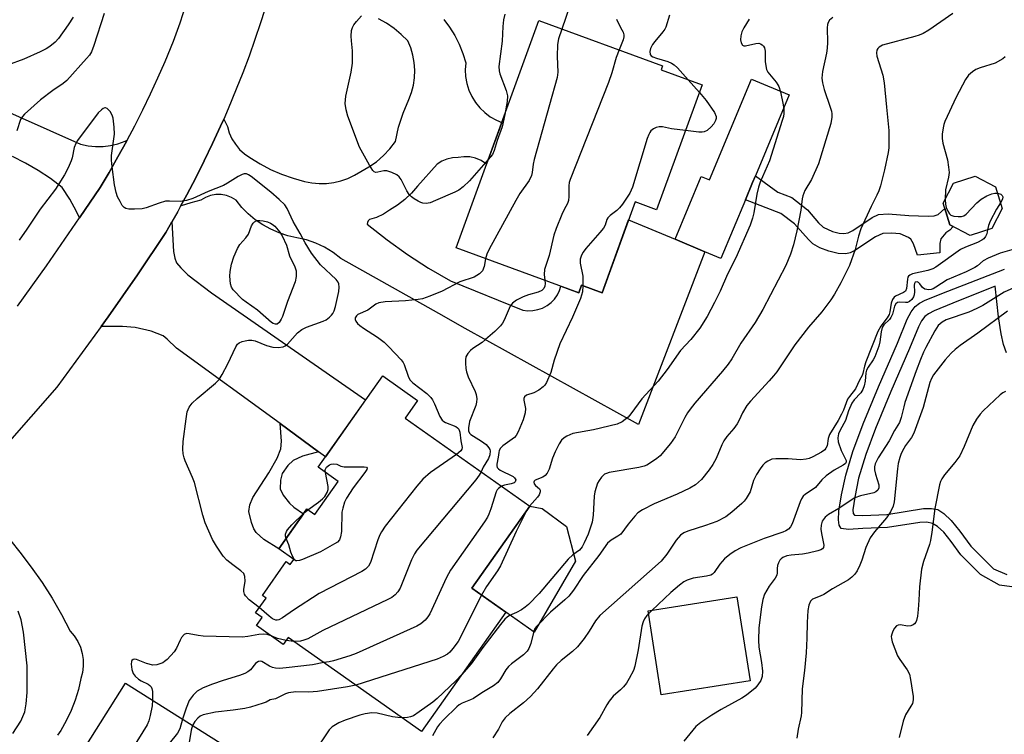
# Model space of a CAD drawing. Units: inches. Extents: x 1261762 to 1267762, y 489454 to 493455.
# Drawn here: x 1263117 to 1263373, y 490329 to 490515 of the extents above; entities that cross this region are included whole.
import ezdxf

# ---------------------------------------------------------------- set-up
doc = ezdxf.new("R2010")
doc.units = ezdxf.units.IN
doc.header["$MEASUREMENT"] = 0
for name, color, linetype in [('BLDG-Footprint', 5, 'Continuous'), ('CULTRL-Pad', 6, 'Continuous'), ('TRANS-Driveway', 251, 'Continuous'), ('TRANS-Non Street Sidewalk', 7, 'Continuous'), ('TRANS-Road', 130, 'Continuous'), ('Undefined', 1, 'Continuous')]:
    doc.layers.add(name, color=color, linetype=linetype)

msp = doc.modelspace()

# ---------------------------------------------------------------- linework, layer by layer
at = {"layer": 'BLDG-Footprint'}
for points, elevation in [([(1263294.45, 490498.18), (1263282.61, 490465.73), (1263277.03, 490467.77), (1263268.41, 490444.15), (1263263.05, 490446.1), (1263262.35, 490444.16), (1263230.45, 490455.79), (1263252.01, 490514.9), (1263284.18, 490503.17), (1263283.78, 490502.07)], 252.15), ([(1263369.73, 490460.83), (1263364.11, 490459.06), (1263358.88, 490461.79), (1263357.11, 490467.42), (1263359.83, 490472.65), (1263365.46, 490474.42), (1263370.69, 490471.69), (1263372.46, 490466.06)], 206.09), ([(1263249.62, 490388.63), (1263234.59, 490367.33), (1263243.42, 490361.09), (1263221.5, 490330.05), (1263186.84, 490354.52), (1263185.52, 490352.65), (1263178.55, 490357.57), (1263180.03, 490359.67), (1263178.31, 490360.88), (1263181.05, 490364.76), (1263180.11, 490365.42), (1263186.32, 490374.21), (1263187.33, 490373.49), (1263188.27, 490374.81), (1263184.37, 490377.56), (1263191.69, 490387.92), (1263193.75, 490386.46), (1263199.81, 490395.05), (1263194.59, 490398.74), (1263211.4, 490422.55), (1263220.46, 490416.16), (1263217.19, 490411.53)], 213.49), ([(1263162.69, 490302.7), (1263155.5, 490291.32), (1263151.27, 490293.99), (1263147.15, 490287.47), (1263142.84, 490290.19), (1263131.03, 490271.5), (1263109.41, 490285.16), (1263121.23, 490303.88), (1263120.4, 490304.4), (1263144.56, 490342.63), (1263170.77, 490326.07), (1263157.91, 490305.72)], 243.72)]:
    msp.add_lwpolyline(points, close=True, dxfattribs=dict(at, elevation=elevation))
at = {"layer": 'CULTRL-Pad'}
for points in [[(1263308.3, 490474.58), (1263307.56, 490472.82), (1263305.68, 490468.3), (1263299.33, 490453.06), (1263295.12, 490454.81), (1263287.41, 490458.03), (1263294.22, 490474.39), (1263296.38, 490473.49), (1263307.29, 490499.69), (1263317.06, 490495.61)], [(1263261.5, 490374.35), (1263250.81, 490355.84), (1263243.42, 490361.09), (1263234.59, 490367.33), (1263249.62, 490388.63), (1263252.88, 490388), (1263259.18, 490383.35)], [(1263306.94, 490343.24), (1263283.82, 490339.6), (1263280.38, 490361.46), (1263303.51, 490365.09)]]:
    msp.add_lwpolyline(points, close=True, dxfattribs=at)
at = {"layer": 'TRANS-Driveway'}
msp.add_lwpolyline([(1263100.82, 490497.02), (1263132.86, 490482.77), (1263134.78, 490482.37), (1263136.73, 490482.19), (1263138.69, 490482.21), (1263140.64, 490482.45), (1263142.54, 490482.89), (1263144.39, 490483.55), (1263144.94, 490483.81), (1263144.77, 490483.49), (1263142.55, 490479.44), (1263140.26, 490475.43), (1263137.9, 490471.47), (1263132.56, 490463.66), (1263131.81, 490465.28), (1263130.03, 490468.48), (1263128.02, 490471.55), (1263124.98, 490473.82), (1263121.83, 490475.92), (1263118.55, 490477.83), (1263115.18, 490479.56)], dxfattribs=at)
msp.add_lwpolyline([(1263194.73, 490402.79), (1263184.69, 490410.11), (1263157.77, 490429.74), (1263155.37, 490432.1), (1263154.31, 490432.92), (1263151.23, 490434.13), (1263147.03, 490435.14), (1263143.73, 490435.38), (1263138.19, 490435.36), (1263140.02, 490437.87), (1263147.61, 490448.79), (1263154.99, 490459.84), (1263156.54, 490462.54), (1263157, 490454.85), (1263157.34, 490453.11), (1263157.82, 490451.96), (1263158.88, 490450.58), (1263160.75, 490448.81), (1263166.87, 490444.08), (1263206.96, 490416.26), (1263196.53, 490401.48)], close=True, dxfattribs=at)
at = {"layer": 'TRANS-Non Street Sidewalk'}
for points in [[(1263330.08, 490459.66), (1263331.27, 490459.54), (1263332.39, 490459.75), (1263333.6, 490460.3), (1263338.64, 490463.68), (1263340.28, 490464.45), (1263342.79, 490464.66), (1263348.19, 490464.19), (1263353.2, 490464.03), (1263354.74, 490464.17), (1263355.83, 490464.5), (1263357.53, 490466.06), (1263358.88, 490461.79), (1263359.74, 490461.34), (1263358.83, 490460.44), (1263357.82, 490459.68), (1263356.55, 490458.17), (1263356.25, 490456.97), (1263356.23, 490454.49), (1263350.47, 490453.88), (1263349.42, 490456.85), (1263348.72, 490458.05), (1263348.1, 490458.49), (1263345.97, 490459.47), (1263343.72, 490459.65), (1263341.45, 490459.51), (1263339.52, 490458.65), (1263334.11, 490455.1), (1263332.91, 490454.53), (1263331.81, 490454.25), (1263329.78, 490454.36), (1263327.37, 490454.93), (1263325.04, 490455.82), (1263323.21, 490456.9), (1263322.09, 490457.96), (1263318.45, 490462.08), (1263314.93, 490464.75), (1263305.68, 490468.3), (1263307.57, 490472.82), (1263308.3, 490474.58), (1263314.1, 490470.32), (1263317.79, 490468.9), (1263321.82, 490465.66), (1263324.72, 490462.3), (1263325.92, 490461.19), (1263328.33, 490460.09)], [(1263194.73, 490402.79), (1263190.53, 490401.65), (1263188.14, 490400.54), (1263186.72, 490399.18), (1263185.29, 490397.16), (1263184.8, 490395.38), (1263184.75, 490393.19), (1263185.52, 490391.53), (1263187.12, 490389.44), (1263188.3, 490388.39), (1263190.77, 490386.61), (1263184.37, 490377.56), (1263180.49, 490380), (1263178.51, 490381.8), (1263177.92, 490382.79), (1263177.25, 490384.42), (1263176.57, 490387.29), (1263176.82, 490389.02), (1263177.65, 490390.92), (1263181.81, 490397.28), (1263183.94, 490401.15), (1263184.94, 490403.55), (1263185.09, 490405.53), (1263184.69, 490410.11)]]:
    msp.add_lwpolyline(points, close=True, dxfattribs=at)
for points in [[(1263374.93, 490367.63, 0), (1263371.78, 490368.11, 0), (1263366.82, 490370.88, 0), (1263361.71, 490375.96, 0), (1263359.19, 490379.48, 0), (1263357.26, 490381.84, 0), (1263355.64, 490383.37, 0), (1263354.32, 490384.17, 0), (1263352.88, 490384.46, 0), (1263351.07, 490384.42, 0), (1263342.68, 490383.07, 0), (1263336.26, 490382.82, 0), (1263332.52, 490382.59, 0), (1263330.62, 490382.87, 0), (1263330.04, 490383.7, 0), (1263329.87, 490385.13, 0), (1263330.03, 490387.31, 0), (1263330.71, 490391.56, 0), (1263331.77, 490396.71, 0), (1263333.65, 490402.88, 0), (1263336.31, 490410.01, 0), (1263340.32, 490419.66, 0), (1263345.23, 490431.07, 0), (1263347.79, 490437.3, 0), (1263348.78, 490439.15, 0), (1263349.83, 490440.54, 0), (1263350.94, 490441.4, 0), (1263352.42, 490442.2, 0), (1263358.3, 490444.54, 0), (1263373.09, 490450.28, 0)], [(1263373.57, 490428.52, 0), (1263372.84, 490430.71, 0), (1263372.23, 490433.47, 0), (1263371.52, 490437.9, 0), (1263370.62, 490445.87, 0), (1263359.65, 490441.39, 0), (1263354.74, 490439.44, 0), (1263353.26, 490438.65, 0), (1263352.38, 490437.96, 0), (1263351.5, 490436.81, 0), (1263350.66, 490435.27, 0), (1263348.35, 490429.64, 0), (1263343.52, 490418.43, 0), (1263339.49, 490408.82, 0), (1263336.97, 490402.05, 0), (1263335.11, 490395.88, 0), (1263334.12, 490390.98, 0), (1263333.63, 490387.65, 0), (1263333.7, 490386.75, 0), (1263334.08, 490386.26, 0), (1263336.21, 490386.24, 0), (1263342.45, 490386.49, 0), (1263351.98, 490388, 0), (1263354.06, 490388.06, 0), (1263355.7, 490387.74, 0), (1263357.32, 490386.77, 0), (1263359.23, 490384.94, 0), (1263361.47, 490382.18, 0), (1263364.29, 490378.22, 0), (1263370.17, 490372.38, 0), (1263373.64, 490370.86, 0)]]:
    msp.add_polyline3d(points, dxfattribs=at)
at = {"layer": 'TRANS-Road'}
for points in [[(1263116.42, 490440.61), (1263123.98, 490451.11), (1263132.56, 490463.66), (1263137.9, 490471.47), (1263140.26, 490475.43), (1263142.55, 490479.44), (1263144.77, 490483.49), (1263144.94, 490483.81), (1263146.92, 490487.57), (1263149, 490491.69), (1263151.01, 490495.85), (1263152.95, 490500.04), (1263154.81, 490504.26), (1263157.03, 490509.58), (1263158.69, 490514.37), (1263160.28, 490519.18)], [(1263180.64, 490517.55), (1263179.62, 490514.33), (1263178.16, 490509.97), (1263176.63, 490505.64), (1263175.02, 490501.34), (1263173.33, 490497.06), (1263171.21, 490491.96), (1263170.05, 490489.31), (1263169.22, 490487.42), (1263167.15, 490482.91), (1263165, 490478.44), (1263162.77, 490474), (1263160.47, 490469.61), (1263158.86, 490466.65), (1263158.09, 490465.25), (1263156.54, 490462.54), (1263154.99, 490459.84), (1263147.61, 490448.79), (1263140.02, 490437.87), (1263138.19, 490435.36), (1263126.69, 490419.6), (1263106.3, 490396.43)], [(1263227.26, 490515.21), (1263228.8, 490513.18), (1263230.16, 490511.03), (1263231.31, 490508.76), (1263232.25, 490506.39), (1263232.97, 490503.94), (1263232.85, 490502.14), (1263232.95, 490500.34), (1263233.27, 490498.56), (1263233.81, 490496.84), (1263234.56, 490495.19), (1263235.51, 490493.65), (1263236.64, 490492.24), (1263237.93, 490490.99), (1263239.37, 490489.9), (1263240.94, 490488.99), (1263242.35, 490488.4), (1263238.41, 490477.6), (1263236.97, 490478.51), (1263235.54, 490479.11), (1263234.04, 490479.45), (1263232.5, 490479.52), (1263230.97, 490479.34), (1263229.52, 490479.23), (1263228.1, 490478.9), (1263226.75, 490478.35), (1263225.51, 490477.6), (1263220.47, 490471.87), (1263218.88, 490470.05), (1263217.12, 490468.39), (1263215.21, 490466.9), (1263213.17, 490465.6), (1263211.56, 490464.57), (1263209.82, 490463.75), (1263208, 490463.16), (1263207.62, 490462.87), (1263207.4, 490462.45), (1263207.37, 490461.98), (1263212.52, 490457.93), (1263217.85, 490454.12), (1263223.34, 490450.55), (1263228.98, 490447.22), (1263247.86, 490439.63), (1263249.15, 490439.46), (1263250.45, 490439.5), (1263251.73, 490439.74), (1263252.96, 490440.17), (1263254.11, 490440.78), (1263255.15, 490441.57), (1263256.05, 490442.5), (1263256.81, 490443.57), (1263257.39, 490444.73), (1263257.73, 490445.84), (1263262.35, 490444.16), (1263263.05, 490446.1), (1263268.41, 490444.15), (1263275.31, 490463.07), (1263287.41, 490458.03), (1263295.12, 490454.81), (1263277.93, 490409.85), (1263232.8, 490434.85), (1263225.95, 490438.71), (1263223.18, 490440.28), (1263200.51, 490453.08), (1263198.47, 490454.63), (1263196.28, 490455.96), (1263193.97, 490457.05), (1263191.55, 490457.89), (1263189.05, 490458.46), (1263186.73, 490458.96), (1263184.46, 490459.69), (1263182.28, 490460.63), (1263180.2, 490461.77), (1263178.24, 490463.12), (1263176.41, 490464.64), (1263174.75, 490466.34), (1263173.25, 490468.18), (1263172.06, 490468.92), (1263170.76, 490469.43), (1263169.39, 490469.69), (1263167.99, 490469.69), (1263166.62, 490469.44), (1263165.31, 490468.94), (1263164.12, 490468.21), (1263161.52, 490467.55), (1263158.97, 490466.7), (1263158.86, 490466.65), (1263160.47, 490469.61), (1263162.77, 490474), (1263165, 490478.44), (1263167.15, 490482.91), (1263169.22, 490487.42), (1263170.05, 490489.31), (1263170.07, 490489.24), (1263171.04, 490487.38), (1263171.5, 490485.74), (1263172.19, 490484.18), (1263173.09, 490482.74), (1263174.18, 490481.43), (1263175.44, 490480.29), (1263176.85, 490479.34), (1263179.5, 490477.67), (1263182.26, 490476.21), (1263185.12, 490474.95), (1263188.07, 490473.91), (1263191.09, 490473.09), (1263192.96, 490472.72), (1263194.86, 490472.55), (1263196.77, 490472.58), (1263198.66, 490472.81), (1263200.52, 490473.25), (1263202.32, 490473.88), (1263204.04, 490474.7), (1263205.67, 490475.69), (1263207.79, 490476.84), (1263209.78, 490478.22), (1263211.61, 490479.8), (1263213.25, 490481.57), (1263214.7, 490483.5), (1263215.52, 490487.22), (1263216.68, 490490.85), (1263218.17, 490494.35), (1263218.87, 490496.2), (1263219.36, 490498.1), (1263219.64, 490500.05), (1263219.72, 490502.02), (1263219.58, 490503.98), (1263219.23, 490505.92), (1263218.67, 490507.81), (1263217.91, 490509.63), (1263216.2, 490511.31), (1263214.35, 490512.84), (1263212.38, 490514.2), (1263210.29, 490515.38)], [(1263114.73, 490379.61), (1263117.02, 490376.65), (1263120, 490372.79), (1263122.81, 490368.81), (1263125.43, 490364.7), (1263127.87, 490360.48), (1263130.12, 490356.16), (1263131.19, 490354.89), (1263132.09, 490353.48), (1263132.78, 490351.97), (1263133.26, 490350.37), (1263133.52, 490348.73), (1263133.54, 490347.06), (1263133.34, 490345.41), (1263132.92, 490343.8), (1263132.27, 490340.97), (1263131.41, 490338.19), (1263130.36, 490335.49), (1263129.11, 490332.86), (1263127.67, 490330.33), (1263126.87, 490329.13)], [(1263115.2, 490329.5), (1263117.33, 490332.72), (1263118.33, 490335.12), (1263118.73, 490337.28), (1263118.97, 490340.19), (1263118.91, 490347.08), (1263118.02, 490355.9), (1263117.4, 490359.04), (1263116.65, 490361.34)]]:
    msp.add_lwpolyline(points, dxfattribs=at)
at = {"layer": 'Undefined'}
for p, q in [((1263290.81, 490499.5, 214), (1263293.73, 490496.22, 214)), ((1263249.6, 490388.65, 212), (1263248.76, 490387.41, 212)), ((1263190.95, 490386.87, 220), (1263191.95, 490387.73, 220)), ((1263188.29, 490353.49, 216), (1263186.29, 490353.74, 216))]:
    msp.add_line(p, q, dxfattribs=at)
for points, elevation in [([(1263260.14, 490519.02), (1263257.99, 490512.72)], 218), ([(1263130.92, 490515.82), (1263129.63, 490513.84), (1263127.08, 490510.24), (1263126.19, 490509.27), (1263124.83, 490508.17), (1263123.85, 490507.53), (1263122.3, 490506.75), (1263118.06, 490504.85), (1263113.86, 490503.3)], 222), ([(1263138.98, 490516.79), (1263136.28, 490508.4), (1263135.65, 490506.8), (1263135.13, 490505.95), (1263134.41, 490505.06), (1263129.26, 490499.34), (1263128.32, 490498.56), (1263125.61, 490496.77), (1263122.4, 490494.29), (1263118.29, 490490.6), (1263117.71, 490489.97), (1263117.21, 490489.17), (1263116.3, 490486.27)], 220), ([(1263238.83, 490478.75), (1263233.96, 490473.28), (1263232.28, 490471.71), (1263231.15, 490470.84), (1263230.15, 490470.32), (1263225.12, 490468.09), (1263223.77, 490467.56), (1263222.67, 490467.36), (1263221.86, 490467.44), (1263221.34, 490467.59), (1263220.57, 490467.96), (1263219.6, 490468.58), (1263218.91, 490469.1), (1263218.3, 490469.69), (1263217.67, 490470.68), (1263216.19, 490473.63), (1263215.67, 490474.28), (1263215.05, 490474.81), (1263213.8, 490475.42), (1263212.46, 490475.8), (1263211.66, 490475.83), (1263210.09, 490475.48), (1263209.62, 490475.45), (1263209.2, 490475.6), (1263208.84, 490475.93), (1263207.92, 490477.35), (1263205.33, 490482), (1263202.36, 490490.07), (1263201.9, 490491.7), (1263201.67, 490493.33), (1263201.8, 490495.22), (1263203.17, 490501.52), (1263203.56, 490503.81), (1263203.52, 490507.06), (1263203.24, 490509.64), (1263203.19, 490510.83), (1263203.28, 490512.3), (1263203.52, 490513.11), (1263203.91, 490513.81), (1263204.55, 490514.71), (1263205.86, 490516.17)], 220), ([(1263359.64, 490516.74), (1263353.43, 490512.45), (1263351.94, 490511.55), (1263350.86, 490511.1), (1263349.73, 490510.75), (1263341.37, 490508.51), (1263340.45, 490508.03), (1263340.12, 490507.67), (1263339.88, 490507.24), (1263339.74, 490506.5), (1263339.87, 490505.66), (1263341.41, 490500.69), (1263341.8, 490498.75), (1263342.35, 490492.36), (1263342.98, 490486.3), (1263343.02, 490482.91), (1263342.95, 490481.79), (1263342.79, 490480.63), (1263341.85, 490476.07), (1263340.79, 490471.94), (1263340.35, 490470.6), (1263339.89, 490469.55), (1263338.36, 490466.6), (1263335.67, 490460.79), (1263335.07, 490458.88), (1263334.26, 490455.38), (1263332.8, 490451.24), (1263330.55, 490446.72), (1263328.87, 490443.73), (1263327.91, 490442.28), (1263325.55, 490439.19), (1263322.11, 490435.2), (1263318.57, 490430.63), (1263313.83, 490423.61), (1263313.03, 490422.53), (1263311.9, 490421.22), (1263307.03, 490415.96), (1263306.09, 490414.82), (1263304.9, 490412.93), (1263304.07, 490411), (1263303.53, 490410.05), (1263302.68, 490408.88), (1263300.9, 490406.78), (1263300.08, 490405.62), (1263299.56, 490404.58), (1263298.08, 490401.07), (1263297.27, 490399.49), (1263296.27, 490398.07), (1263294.26, 490395.59), (1263292.71, 490394.23), (1263291.24, 490393.33), (1263287.95, 490391.72), (1263281.96, 490389.27), (1263278.91, 490387.68), (1263277.75, 490386.87), (1263276.94, 490386.03), (1263275.23, 490383.99), (1263273.27, 490381.35), (1263272.55, 490380.8), (1263270.75, 490379.81), (1263269.87, 490379.01), (1263267.61, 490375.77), (1263263.47, 490370.61), (1263260.98, 490366.76), (1263259.78, 490365.26), (1263258.76, 490364.28), (1263255.04, 490361.07), (1263251.43, 490357.46), (1263250.94, 490356.8), (1263250.65, 490356.15), (1263249.87, 490352.95), (1263249.39, 490351.62), (1263248.99, 490350.9), (1263248.02, 490349.95), (1263244.88, 490347.64), (1263244.06, 490346.94), (1263243.42, 490346.1), (1263242.01, 490343.7), (1263241.29, 490342.76), (1263240.22, 490341.89), (1263237.18, 490340.09), (1263234.99, 490338.63), (1263234.25, 490338.26), (1263232.01, 490337.43), (1263231.31, 490336.98), (1263230.65, 490336.42), (1263227.31, 490333.17), (1263226.12, 490331.91), (1263225.66, 490331.25), (1263224.34, 490328.89)], 208), ([(1263243.15, 490516.54), (1263242.78, 490515.1), (1263242.59, 490513.37), (1263242.43, 490509.54), (1263241.61, 490502.94), (1263241.67, 490501.86), (1263241.82, 490501.05), (1263243.45, 490496.69), (1263243.8, 490495.31), (1263243.72, 490493.9), (1263243.11, 490490.51)], 220), ([(1263285.95, 490516.34), (1263285, 490513.24), (1263284.75, 490512.71), (1263284.26, 490511.98), (1263282.12, 490509.45), (1263281.54, 490508.66), (1263281.03, 490507.62), (1263280.82, 490506.84), (1263280.92, 490506.11), (1263281.2, 490505.75), (1263281.6, 490505.5), (1263282.58, 490505.12), (1263285.52, 490504.27), (1263286.5, 490503.82), (1263287.19, 490503.4), (1263288.05, 490502.61), (1263290.81, 490499.5)], 214), ([(1263328.42, 490515.73), (1263327.6, 490515.01), (1263327.18, 490514.39), (1263327.03, 490513.86), (1263326.96, 490513), (1263327.01, 490509.21), (1263326.96, 490507.78), (1263326.74, 490506.44), (1263325.75, 490501.64), (1263325.63, 490500.78), (1263325.61, 490499.9), (1263325.76, 490498.75), (1263326.15, 490497.03), (1263327.77, 490492.43), (1263328.08, 490491.34), (1263328.16, 490490.67), (1263328.14, 490489.82), (1263327.9, 490488.13), (1263324.72, 490477.65), (1263322.92, 490473.57), (1263321.19, 490470.72), (1263320.6, 490469.38), (1263320.45, 490468.54), (1263320.15, 490465.65), (1263319.1, 490460.25), (1263318.18, 490456.62), (1263317.41, 490454.15), (1263316.2, 490451.22), (1263310.19, 490439.78), (1263308.27, 490436.44), (1263304.54, 490431.06), (1263302.15, 490426.97), (1263301.22, 490425.55), (1263299.77, 490423.73), (1263292.57, 490415.43), (1263291.32, 490413.89), (1263290.64, 490412.93), (1263289.92, 490411.72), (1263287.47, 490406.65), (1263286.24, 490404.97), (1263283.57, 490401.75), (1263282.71, 490401.01), (1263281.32, 490400.05), (1263280.11, 490399.34), (1263279.37, 490399.02), (1263278.01, 490398.68), (1263270.3, 490397.41), (1263269.55, 490397.17), (1263269.1, 490396.94), (1263268.29, 490396.19), (1263267.67, 490395.33), (1263267.28, 490394.61), (1263266.85, 490393.52), (1263266.54, 490392.4), (1263266.41, 490391.23), (1263266.15, 490386.31), (1263265.85, 490384.48), (1263264.78, 490381.39), (1263263.81, 490379.09), (1263263.27, 490378.05), (1263262.54, 490377.24), (1263260.83, 490375.98), (1263259.62, 490374.82), (1263252.08, 490365.9), (1263249.29, 490363.09), (1263248.43, 490362.35), (1263247.47, 490361.68), (1263246.21, 490360.97), (1263244.35, 490360.22), (1263243.71, 490359.77), (1263243.13, 490359.23), (1263242.02, 490357.91), (1263237.42, 490351.87), (1263234.39, 490347.66), (1263231.91, 490344.78)], 210), ([(1263306.66, 490515.3), (1263305.31, 490513.03), (1263304.8, 490511.97), (1263304.53, 490510.92), (1263304.45, 490509.88), (1263304.57, 490509.13), (1263304.93, 490508.52), (1263305.3, 490508.34), (1263305.76, 490508.33), (1263308.45, 490508.96), (1263309.21, 490509.01), (1263309.66, 490508.88), (1263310.05, 490508.6), (1263310.37, 490508.24), (1263310.63, 490507.81), (1263310.83, 490506.99), (1263310.87, 490504.15), (1263311.17, 490502.22), (1263311.51, 490501.47), (1263313.72, 490498.92), (1263314.16, 490498.24), (1263314.39, 490497.73), (1263314.78, 490496.36), (1263315.55, 490493), (1263315.72, 490491.89), (1263315.71, 490490.77), (1263315.59, 490489.99), (1263315.29, 490488.89), (1263311.98, 490478.44), (1263309.57, 490472.91), (1263309.1, 490471.6), (1263308.66, 490469.76), (1263307.86, 490464.94), (1263307.51, 490463.56), (1263306.91, 490461.73), (1263303.24, 490453.25), (1263301, 490448.93), (1263299.13, 490444.56), (1263297.69, 490441.6), (1263295.73, 490437.94), (1263293.89, 490434.96), (1263291.53, 490432.02), (1263288.85, 490429.11), (1263285.35, 490424.18), (1263282.98, 490421.15), (1263278.73, 490416.59), (1263275.92, 490412.61), (1263275.18, 490411.75), (1263273.62, 490410.59), (1263272.36, 490410), (1263266.18, 490408.51), (1263260.83, 490407.53), (1263260.03, 490407.23), (1263259.27, 490406.84), (1263258.54, 490406.38), (1263257.9, 490405.84), (1263257.26, 490404.88), (1263256.23, 490402.74), (1263255.56, 490401.08), (1263254.63, 490398.27), (1263254.12, 490397.26), (1263253.61, 490396.65), (1263252.99, 490396.16), (1263251.05, 490395.39), (1263250.77, 490395.15), (1263250.69, 490394.88), (1263250.8, 490394.44), (1263251.14, 490394.01), (1263252.15, 490393.19), (1263252.29, 490392.79), (1263252.29, 490392.33), (1263252.08, 490391.63), (1263251.68, 490391), (1263249.6, 490388.65)], 212), ([(1263272.19, 490515.25), (1263273.18, 490513.09), (1263273.88, 490511.91), (1263274.08, 490511.17), (1263274.07, 490510.68), (1263273.9, 490509.9), (1263272.85, 490507.3)], 216), ([(1263257.99, 490512.72), (1263257.12, 490510.14), (1263256.84, 490508.73), (1263256.78, 490505.59), (1263256.91, 490501.54), (1263256.76, 490500.1), (1263250.8, 490478.77), (1263250.53, 490477.61), (1263250.26, 490475.41), (1263250.07, 490474.6), (1263249.46, 490473.32), (1263247.07, 490469.92), (1263245.99, 490468.13), (1263239.11, 490455.51), (1263238.49, 490454.19), (1263238.16, 490452.98)], 218), ([(1263272.85, 490507.3), (1263272.1, 490505.3), (1263270.93, 490501.32), (1263270.08, 490498.83), (1263260.13, 490473.63), (1263259.89, 490472.79), (1263259.76, 490471.93), (1263259.82, 490469.14), (1263259.72, 490468.09), (1263259.43, 490467.34), (1263258.58, 490465.81), (1263257.97, 490464.45), (1263256.51, 490460.83), (1263255.92, 490459.14), (1263254.63, 490453.79), (1263253.5, 490450.18), (1263253.37, 490448.88), (1263253.54, 490447.37)], 216), ([(1263373.25, 490505.48), (1263372.59, 490504.97), (1263370.6, 490503.86), (1263366.73, 490502.59), (1263365.64, 490502.16), (1263364.71, 490501.6), (1263363.71, 490500.72), (1263362.9, 490499.55), (1263360.52, 490495.02), (1263357.57, 490488.71), (1263357.27, 490487.89), (1263357.08, 490487.06), (1263356.87, 490485.36), (1263356.86, 490484.23), (1263357.06, 490483.06), (1263358.23, 490478.72), (1263358.54, 490476.77), (1263358.65, 490475.37), (1263358.51, 490474.21), (1263357.69, 490470.87), (1263357.62, 490468.4)], 206), ([(1263293.73, 490496.22), (1263295.53, 490494.11), (1263297.68, 490491), (1263298.08, 490489.99), (1263298.08, 490489.46), (1263297.95, 490488.92), (1263297.5, 490488.07), (1263296.83, 490487.29), (1263295.73, 490486.34), (1263295.01, 490485.96), (1263294.46, 490485.87), (1263293.59, 490485.88), (1263290.12, 490486.3)], 214), ([(1263179.29, 490362.27), (1263176.71, 490364.32), (1263175.71, 490365.33), (1263175.47, 490365.77), (1263175.3, 490366.44), (1263175.3, 490366.94), (1263175.61, 490369.18), (1263175.52, 490370.32), (1263175.26, 490371.09), (1263174.54, 490371.86), (1263172.46, 490373.35), (1263170.86, 490374.61), (1263169.88, 490375.65), (1263168.17, 490378.26), (1263167.16, 490379.97), (1263165.26, 490384.3), (1263164.65, 490386.27), (1263162.43, 490394.79), (1263161.95, 490396.09), (1263160.03, 490400.44), (1263159.75, 490401.25), (1263159.51, 490402.29), (1263159.43, 490403.43), (1263159.52, 490405.5), (1263160.25, 490411.38), (1263160.54, 490413.13), (1263161.04, 490414.37), (1263161.83, 490415.46), (1263163.11, 490416.62), (1263167.92, 490420.63), (1263168.88, 490421.62), (1263169.65, 490422.85), (1263171.15, 490425.69), (1263173.19, 490430.09), (1263173.64, 490430.75), (1263174.04, 490431.09), (1263174.81, 490431.42), (1263175.66, 490431.65), (1263176.53, 490431.8), (1263177.33, 490431.81), (1263178.23, 490431.6), (1263181.14, 490430.43), (1263182.82, 490429.96), (1263184.21, 490429.88), (1263185.54, 490430.11), (1263186.02, 490430.31), (1263186.61, 490430.75), (1263189.28, 490433.68), (1263190.34, 490434.62), (1263191.61, 490435.21), (1263195.94, 490436.73), (1263196.66, 490437.12), (1263197.52, 490437.75), (1263198.09, 490438.29), (1263198.4, 490438.72), (1263198.75, 490439.46), (1263199.1, 490440.52), (1263199.96, 490444.46), (1263200.05, 490445.61), (1263199.97, 490446.44), (1263199.78, 490446.92), (1263199.28, 490447.57), (1263195.19, 490451.44), (1263192.85, 490454.45), (1263191.19, 490457.14), (1263189.96, 490459.56), (1263188.14, 490462.66), (1263186.56, 490466.03), (1263185.91, 490466.97), (1263184.5, 490468.37), (1263182.34, 490470.3), (1263177.23, 490474.36), (1263176.51, 490474.83), (1263176.02, 490475.04), (1263175.35, 490475.08), (1263174.83, 490474.93), (1263173.81, 490474.38), (1263171.03, 490472.6), (1263169.99, 490472.04), (1263165.99, 490470.51), (1263162.01, 490468.67), (1263160.41, 490468.13), (1263158.77, 490467.84), (1263156, 490467.99), (1263154.9, 490467.92), (1263153.28, 490467.46), (1263149.93, 490466.21), (1263148.87, 490465.98), (1263146.82, 490465.87), (1263145.37, 490465.88), (1263144.58, 490466.03), (1263144.15, 490466.28), (1263143.65, 490466.87), (1263143.09, 490467.84), (1263142.45, 490469.11), (1263142.06, 490470.18), (1263141.69, 490472.18), (1263141.06, 490476.86), (1263140.87, 490478.64), (1263140.85, 490479.8), (1263141.65, 490485.42), (1263141.57, 490487.18), (1263141.29, 490489.52), (1263141.06, 490490.35), (1263140.49, 490491.31), (1263139.76, 490492.05), (1263139.36, 490492.22), (1263139.14, 490492.21), (1263138.69, 490492.04), (1263138.25, 490491.74), (1263137.44, 490490.93), (1263132.01, 490483.73), (1263131.58, 490482.99), (1263131.2, 490481.93), (1263130.66, 490479.26), (1263130.43, 490478.46), (1263129.61, 490476.59), (1263128.69, 490474.79), (1263126.34, 490471.07), (1263122.31, 490465.88), (1263118.9, 490460.64), (1263116.87, 490457.79)], 218), ([(1263243.11, 490490.51), (1263242.47, 490487.32), (1263241.17, 490483.69), (1263240.39, 490481.11), (1263239.9, 490480.11), (1263238.83, 490478.75)], 220), ([(1263290.12, 490486.3), (1263286.47, 490486.77), (1263284.13, 490487.25), (1263283.28, 490487.3), (1263282.52, 490487.1), (1263281.79, 490486.73), (1263281.15, 490486.26), (1263280.81, 490485.84), (1263280.56, 490485.33), (1263280.17, 490484.22), (1263276.36, 490471.63), (1263275.69, 490470.01), (1263273.71, 490467.15), (1263272.99, 490466.23), (1263272.23, 490465.53), (1263270.49, 490464.2), (1263269.93, 490463.64), (1263269.68, 490463.2), (1263269.21, 490461.7), (1263268.78, 490460.97), (1263267.87, 490459.83), (1263264.18, 490455.62), (1263263.49, 490454.67), (1263263.08, 490453.89), (1263262.77, 490452.87), (1263262.72, 490451.87), (1263263.42, 490448.41), (1263263.46, 490445.95)], 214), ([(1263357.62, 490468.4), (1263357.7, 490467.16), (1263357.87, 490466.34), (1263358.32, 490465.33), (1263358.76, 490464.67), (1263359.13, 490464.33), (1263359.87, 490464.05), (1263361, 490463.93), (1263361.84, 490463.97), (1263362.53, 490464.16), (1263363.12, 490464.57), (1263365.89, 490467.55), (1263366.99, 490468.47), (1263368.48, 490469.32), (1263369.78, 490469.9), (1263370.59, 490470.05), (1263371.22, 490470.01)], 206), ([(1263371.22, 490470.01), (1263372.09, 490469.74), (1263372.43, 490469.46), (1263372.61, 490469.1), (1263372.55, 490468.46), (1263372, 490467.54)], 206), ([(1263372, 490467.54), (1263370.97, 490465.9), (1263369.3, 490462.72), (1263368.91, 490461.63), (1263368.68, 490460.5)], 206), ([(1263368.68, 490460.5), (1263368.44, 490459.47), (1263368.12, 490458.74), (1263367.72, 490458.2), (1263367.21, 490457.79), (1263366.08, 490457.17), (1263362.89, 490455.98), (1263361.6, 490455.37), (1263355.2, 490450.75), (1263354.45, 490450.36), (1263353.09, 490449.92), (1263349.13, 490449.04), (1263348.42, 490448.74), (1263348.13, 490448.49), (1263347.94, 490448.16), (1263347.8, 490447.68), (1263347.55, 490445.25), (1263347.28, 490444.56), (1263346.83, 490444.19), (1263344.7, 490443.28), (1263344.34, 490442.97), (1263343.94, 490442.37), (1263343.61, 490441.4), (1263343.26, 490439.21), (1263343.05, 490438.46), (1263342.58, 490437.58), (1263340.88, 490435.47), (1263340.13, 490434.05), (1263337.02, 490426.14), (1263336.67, 490425.03), (1263336.24, 490423.15), (1263336.03, 490422.59), (1263335.36, 490421.37), (1263334.31, 490419.12), (1263332.74, 490417.15), (1263332.26, 490416.44), (1263331.18, 490413.64), (1263330.7, 490412.6), (1263329.81, 490410.96), (1263327.57, 490407.24), (1263327.2, 490406.27), (1263326.92, 490404.37), (1263326.64, 490403.7), (1263326.33, 490403.31), (1263325.45, 490402.66), (1263323.26, 490401.47), (1263322.29, 490401.06), (1263321.47, 490400.86), (1263320.06, 490400.7), (1263316.8, 490400.93), (1263313.65, 490400.99), (1263312.55, 490400.85), (1263311.53, 490400.38), (1263310.83, 490399.9), (1263310.21, 490399.31), (1263309.52, 490398.36), (1263308.6, 490396.86), (1263307.84, 490395.34), (1263306.91, 490392.38), (1263305.91, 490390.64), (1263305.39, 490389.96), (1263304.79, 490389.34), (1263302.19, 490387.05), (1263300.57, 490385.84), (1263298.24, 490384.64), (1263295.35, 490383.61), (1263290.75, 490382.17), (1263289.73, 490381.72), (1263288.8, 490381.11), (1263287.7, 490379.81), (1263285.29, 490376.14), (1263283.77, 490374.38), (1263267.83, 490360.18), (1263266.72, 490358.78), (1263265.08, 490356.11), (1263263.78, 490354.22), (1263262, 490352.05), (1263260.78, 490350.89), (1263257.78, 490348.54), (1263256.58, 490347.39), (1263255.68, 490346.36), (1263251.65, 490341.12), (1263249.84, 490339.17), (1263248.04, 490337.52), (1263244.46, 490334.76), (1263243.26, 490333.63), (1263242.46, 490332.56), (1263241.5, 490330.64), (1263240.03, 490328.39)], 206), ([(1263377.42, 490455.99), (1263371.95, 490454.45), (1263368.8, 490453.16), (1263367.54, 490452.44), (1263366.08, 490451.15), (1263365.38, 490450.7), (1263363.08, 490449.61), (1263358.16, 490447.47), (1263355.24, 490445.58), (1263354.5, 490445.18), (1263353.97, 490445.01), (1263353.42, 490444.94), (1263352.87, 490444.96), (1263352.36, 490445.07), (1263351.76, 490445.51), (1263351.05, 490446.49), (1263350.74, 490446.79), (1263350.35, 490446.95), (1263349.87, 490446.87), (1263349.63, 490446.57), (1263349.55, 490446.13), (1263349.65, 490444.37), (1263349.6, 490443.57), (1263349.43, 490443.07), (1263348.96, 490442.4), (1263348.35, 490441.86), (1263347.88, 490441.64), (1263347.36, 490441.58), (1263345.72, 490441.7), (1263345.24, 490441.6), (1263344.78, 490441.25), (1263344.49, 490440.69), (1263343.93, 490438.61), (1263343.55, 490437.69), (1263343.14, 490437.14), (1263341.66, 490435.82), (1263341.24, 490435.12), (1263340.98, 490434.01), (1263340.64, 490431.38), (1263340.35, 490430.23), (1263339.31, 490427.46), (1263338.88, 490426.7), (1263337.59, 490424.79), (1263337.22, 490424.04), (1263337.05, 490423.28), (1263336.85, 490421.12), (1263336.55, 490419.96), (1263336.21, 490419.02), (1263335.68, 490418.1), (1263333.96, 490416.32), (1263333.34, 490415.43), (1263332.48, 490413.43), (1263331.73, 490410.88), (1263330.32, 490408.44), (1263329.88, 490407.45), (1263329.71, 490406.43), (1263329.81, 490405.36), (1263330.59, 490403.12), (1263331.86, 490400.54), (1263331.89, 490400.1), (1263331.69, 490399.72), (1263331.08, 490399.27), (1263328.75, 490397.96), (1263326.69, 490396.52), (1263325.58, 490395.51), (1263323.89, 490393.52), (1263323.04, 490392.88), (1263321.35, 490391.8), (1263320.73, 490391.25), (1263320.29, 490390.55), (1263319.95, 490389.76), (1263317.83, 490384.01), (1263317.44, 490383.28), (1263316.91, 490382.69), (1263316.21, 490382.24), (1263315.43, 490381.89), (1263310.58, 490380.27), (1263304.53, 490377.82), (1263303.04, 490377.05), (1263301.61, 490376.1), (1263300.28, 490374.92), (1263299.08, 490373.6), (1263297.6, 490371.43), (1263297.1, 490370.94), (1263296.71, 490370.71), (1263295.62, 490370.4), (1263292.15, 490369.91), (1263290.57, 490369.42), (1263289.67, 490368.95), (1263288.54, 490368.11), (1263286.33, 490366.18), (1263281.33, 490361.52), (1263280.08, 490360.25), (1263279.44, 490359.34), (1263279.08, 490358.58), (1263278.79, 490357.46), (1263277.8, 490351.29), (1263276.99, 490347.06), (1263276.59, 490345.88), (1263275.5, 490343.81), (1263274.74, 490342.57), (1263274.02, 490341.66), (1263273.22, 490340.84), (1263271.35, 490339.23), (1263270.28, 490337.94), (1263269.66, 490336.98), (1263267.82, 490333.65), (1263264.52, 490328.99)], 204), ([(1263238.16, 490452.98), (1263237.81, 490451), (1263237.31, 490449.81), (1263236.59, 490449.07), (1263235.18, 490448.23), (1263231.47, 490446.94), (1263226.85, 490444.59), (1263223.65, 490443.24), (1263221.76, 490442.56), (1263220.6, 490442.35), (1263217.36, 490442.01), (1263212.02, 490441.78), (1263210.36, 490441.53), (1263209.63, 490441.18), (1263207.51, 490439.65), (1263204.96, 490438.49), (1263204.58, 490438.17), (1263204.26, 490437.62), (1263204.26, 490437.21), (1263204.43, 490436.79), (1263204.88, 490436.18), (1263205.44, 490435.6), (1263206.38, 490434.91), (1263210.07, 490432.57), (1263211.78, 490431.28), (1263213.01, 490430.09), (1263216.16, 490426.69), (1263216.68, 490426.01), (1263216.97, 490425.48), (1263217.98, 490422.48), (1263218.47, 490421.47), (1263219.22, 490420.69), (1263222.86, 490417.92), (1263223.9, 490416.92), (1263224.35, 490416.25), (1263224.87, 490415.27), (1263226.22, 490411.98), (1263226.84, 490411.04), (1263227.25, 490410.7), (1263227.75, 490410.42), (1263230.43, 490409.32), (1263230.86, 490409.04), (1263231.19, 490408.69), (1263231.48, 490407.89), (1263231.7, 490405.62), (1263232.07, 490403.9), (1263231.99, 490403.43), (1263231.73, 490403.01), (1263230.6, 490402.06)], 218), ([(1263253.54, 490447.37), (1263253.63, 490446.55), (1263253.56, 490445.84), (1263253.29, 490445.22), (1263252.79, 490444.73), (1263251.81, 490444.28), (1263249.27, 490443.62), (1263247.95, 490443.11), (1263246.21, 490442.24), (1263245.18, 490441.45), (1263244.57, 490440.63), (1263242.99, 490436.98), (1263242.55, 490436.25), (1263242.01, 490435.56), (1263240.58, 490434.08), (1263238.16, 490431.94), (1263237.24, 490431.24), (1263234.86, 490429.68), (1263234.2, 490429.16), (1263233.51, 490428.36), (1263233.03, 490427.46), (1263232.9, 490426.66), (1263232.89, 490425.83), (1263232.99, 490424.42), (1263233.15, 490423.59), (1263233.65, 490422.24), (1263235.45, 490418.43), (1263235.7, 490417.64), (1263235.85, 490416.52), (1263235.82, 490415.68), (1263235.6, 490414.83), (1263233.99, 490410.63), (1263233.71, 490409.05), (1263233.68, 490408.2), (1263233.94, 490407.64), (1263234.31, 490407.29), (1263237.1, 490405.55), (1263238.25, 490404.64), (1263239.01, 490403.82), (1263239.22, 490403.39), (1263239.32, 490402.99), (1263239.27, 490402.02), (1263238.92, 490401.01), (1263237.55, 490398.74), (1263236.95, 490397.58)], 216), ([(1263263.46, 490445.95), (1263263.31, 490444.35), (1263262.78, 490442.66), (1263260.78, 490437.76), (1263257.44, 490430.84), (1263255.96, 490426.62), (1263255.07, 490423.4), (1263253.94, 490420.82), (1263253.51, 490420.11), (1263253.15, 490419.69), (1263252, 490418.8), (1263250.71, 490418.09), (1263248.78, 490417.48), (1263248.26, 490417.08), (1263248.12, 490416.67), (1263248.12, 490416.18), (1263248.49, 490414.01), (1263248.42, 490412.94), (1263247.88, 490411.11), (1263246.64, 490407.96), (1263246.11, 490407.05), (1263245.63, 490406.48), (1263242.59, 490404.29), (1263242.03, 490403.7), (1263241.69, 490403.08), (1263241.55, 490402.64), (1263241.42, 490401.38), (1263241.05, 490399.57), (1263241.05, 490399.09), (1263241.18, 490398.67), (1263241.49, 490398.31), (1263241.92, 490398.01), (1263245.29, 490396.32), (1263245.7, 490395.98), (1263245.97, 490395.45), (1263245.86, 490394.99), (1263245.55, 490394.74), (1263244.8, 490394.49), (1263243.06, 490394.13), (1263242.27, 490393.82)], 214), ([(1263377.2, 490446.2), (1263372.96, 490444.31), (1263367.41, 490440.84), (1263365.89, 490440), (1263363.77, 490439.11), (1263357.86, 490437.1), (1263356.85, 490436.52), (1263355.82, 490435.61), (1263354.94, 490434.26), (1263352.63, 490429.91), (1263352.01, 490428.65), (1263351.24, 490426.78), (1263350.08, 490423.81), (1263347.19, 490415.58), (1263346.85, 490414.45), (1263346.2, 490411.66), (1263345.78, 490410.43), (1263344.48, 490408.29), (1263343.09, 490405.65), (1263340.19, 490401.19), (1263339.46, 490399.69), (1263339.28, 490398.91), (1263339.27, 490398.08), (1263339.48, 490396.94), (1263340.35, 490394.19), (1263340.38, 490393.45), (1263340.15, 490392.82), (1263339.64, 490392.34), (1263339.13, 490392.11), (1263335.62, 490391.34), (1263334.19, 490390.82), (1263333.17, 490390.22), (1263329.95, 490388.03), (1263327.27, 490386.49), (1263326.42, 490385.8), (1263325.64, 490384.74), (1263325.38, 490383.73), (1263325.35, 490382.64), (1263325.45, 490381.52), (1263326.08, 490378.52), (1263325.98, 490377.85), (1263325.72, 490377.53), (1263325.3, 490377.28), (1263324.53, 490377.02), (1263321.98, 490376.42), (1263320.53, 490376.2), (1263317.6, 490375.92), (1263316.46, 490375.71), (1263315.45, 490375.28), (1263315.01, 490374.96), (1263314.67, 490374.58), (1263314.28, 490373.93), (1263314.02, 490373.21), (1263313.94, 490372.45), (1263313.97, 490371.31), (1263313.83, 490370.68), (1263313.42, 490369.95), (1263311.86, 490367.8), (1263310.7, 490365.74), (1263310.23, 490364.4), (1263309.84, 490362.46), (1263309.23, 490356.98), (1263309.11, 490353.76), (1263309.2, 490351.98), (1263309.9, 490348), (1263310.18, 490345.74), (1263310.08, 490344.36), (1263309.71, 490343.34), (1263308.97, 490342.2), (1263308.25, 490341.35), (1263305.99, 490339.46), (1263304.8, 490338.72), (1263299.43, 490335.76), (1263296.96, 490334.28), (1263294.14, 490332.41), (1263292.83, 490331.35), (1263289.65, 490327.53)], 202), ([(1263373.8, 490439.34), (1263366.09, 490433.67), (1263361.52, 490430.42), (1263360.2, 490429.39), (1263359.19, 490428.42), (1263357.63, 490426.69), (1263354.64, 490422.81), (1263354.06, 490421.86), (1263353.64, 490420.82), (1263351.9, 490414.34), (1263349.46, 490407.66), (1263348.86, 490406.48), (1263347.33, 490404.39), (1263346.87, 490403.64), (1263346.23, 490402.31), (1263345.86, 490401.27), (1263345.44, 490399.72), (1263345.22, 490398.31), (1263344.35, 490389.75), (1263344.1, 490388.66), (1263343.45, 490387.2), (1263342.36, 490385.64), (1263339.27, 490382), (1263338.17, 490380.38), (1263336.98, 490377.88), (1263335.95, 490374.59), (1263335.45, 490373.3), (1263334.74, 490371.81), (1263334.13, 490370.93), (1263333.38, 490370.19), (1263332.48, 490369.51), (1263328.33, 490367.13), (1263326.11, 490365.7), (1263325.14, 490365.23), (1263323.11, 490364.43), (1263322.6, 490363.9), (1263322.19, 490362.94), (1263321.95, 490361.55), (1263321.76, 490358.39), (1263321.7, 490354.35), (1263321.52, 490350.51), (1263321.06, 490345.92), (1263320.49, 490341.17), (1263320.32, 490334.97), (1263320.2, 490334.1), (1263319.42, 490330.63), (1263319.11, 490328.33)], 200), ([(1263373.35, 490418.49), (1263372.64, 490418.11), (1263371.96, 490417.61), (1263367.51, 490413.44), (1263366.75, 490412.59), (1263365.76, 490411.27), (1263364.81, 490409.58), (1263362.61, 490404.17), (1263361.48, 490401.75), (1263360.19, 490399.96), (1263357.45, 490396.81), (1263356.73, 490395.73), (1263356.43, 490395.02), (1263356.2, 490394.17), (1263354.98, 490388.04), (1263354.21, 490381.85), (1263353.81, 490379.7), (1263353.52, 490378.65), (1263351.98, 490374.28), (1263351.45, 490372.3), (1263350.95, 490367.69), (1263350.8, 490364.21), (1263350.61, 490361.73), (1263350.4, 490360.03), (1263350.17, 490358.95), (1263349.98, 490358.46), (1263349.7, 490358.08), (1263349.34, 490357.8), (1263348.69, 490357.52), (1263347.97, 490357.47), (1263345.9, 490357.75), (1263345.41, 490357.7), (1263344.98, 490357.5), (1263344.46, 490356.89), (1263344.05, 490356.14), (1263343.73, 490355.33), (1263343.62, 490354.78), (1263343.66, 490354.22), (1263343.88, 490353.37), (1263345.26, 490349.72), (1263345.83, 490348.73), (1263347.78, 490346.1), (1263348.33, 490344.99), (1263348.66, 490343.56), (1263349.34, 490339.16), (1263349.35, 490338.29), (1263349.12, 490337.35), (1263348.73, 490336.59), (1263347.35, 490334.37), (1263346.74, 490332.75), (1263345.66, 490328.5)], 198), ([(1263230.6, 490402.06), (1263223.79, 490397.39), (1263221.83, 490395.65), (1263220.3, 490393.86), (1263212.07, 490383.41), (1263211.04, 490381.98), (1263210.64, 490381.21), (1263210.12, 490379.85), (1263208.21, 490373.98), (1263207.68, 490373.01), (1263206.92, 490372.28), (1263205.93, 490371.65), (1263194.87, 490365.91), (1263188.16, 490361.6), (1263185.32, 490359.57), (1263184.39, 490359.08), (1263183.95, 490359), (1263183.6, 490359.02), (1263182.75, 490359.38), (1263181.89, 490360), (1263179.29, 490362.27)], 218), ([(1263196.48, 490397.41), (1263196.47, 490398.1), (1263196.76, 490398.74), (1263197.52, 490399.37), (1263197.98, 490399.56), (1263198.47, 490399.64), (1263199.43, 490399.56), (1263200.52, 490399.07), (1263201.33, 490398.9), (1263202.78, 490398.85), (1263206.58, 490398.89), (1263207.22, 490398.78), (1263207.37, 490398.56), (1263207.27, 490398.21), (1263206.77, 490397.38), (1263203.74, 490393.43), (1263202.01, 490390.74), (1263201.5, 490389.72), (1263201.01, 490388.13), (1263200.79, 490387.04), (1263200.71, 490382.06), (1263200.46, 490380.65), (1263200.14, 490379.9), (1263199.6, 490379.31), (1263198.88, 490378.81), (1263195.2, 490376.8), (1263190.55, 490374.79), (1263189.75, 490374.5), (1263189.03, 490374.4), (1263188.82, 490374.45), (1263188.48, 490374.71), (1263187.95, 490375.6), (1263187.52, 490376.66), (1263186.96, 490378.58), (1263186.27, 490380.24)], 220), ([(1263236.95, 490397.58), (1263236.47, 490396.69), (1263235.58, 490395.49), (1263220.24, 490377.18), (1263219.65, 490376.22), (1263218.91, 490374.71), (1263215.92, 490367.31), (1263215.34, 490366.35), (1263214.61, 490365.58), (1263213.73, 490364.92), (1263212.7, 490364.37), (1263195.85, 490356.35), (1263191.92, 490354.18), (1263190.87, 490353.76), (1263190.05, 490353.55), (1263188.29, 490353.49)], 216), ([(1263191.95, 490387.73), (1263194.66, 490389.65), (1263195.78, 490390.54), (1263196.36, 490391.18), (1263196.95, 490392.18), (1263197.2, 490392.97), (1263197.24, 490393.75), (1263196.48, 490397.41)], 220), ([(1263242.27, 490393.82), (1263241.48, 490393.23), (1263241.16, 490392.85), (1263240.9, 490392.37), (1263239.51, 490387.96), (1263239.01, 490386.58), (1263238.63, 490385.79), (1263237.83, 490384.55), (1263228.98, 490372.01), (1263227.96, 490370.08), (1263223.61, 490360.65), (1263223.16, 490359.9), (1263222.39, 490359.02), (1263221.29, 490358.04), (1263220.28, 490357.43), (1263204.48, 490350.31), (1263202.82, 490349.69), (1263198.61, 490348.43), (1263197.48, 490348.18), (1263196.08, 490347.99)], 214), ([(1263186.27, 490380.24), (1263186.13, 490380.86), (1263186.16, 490381.34), (1263186.4, 490382.05), (1263186.66, 490382.51), (1263187.79, 490383.81), (1263190.95, 490386.87)], 220), ([(1263248.76, 490387.41), (1263246.05, 490382.05), (1263242.01, 490373.11), (1263241.25, 490371.86), (1263238.35, 490367.74), (1263237.12, 490365.54)], 212), ([(1263237.12, 490365.54), (1263231, 490353.48), (1263229.63, 490351.59), (1263228.86, 490350.71), (1263228.24, 490350.17), (1263227.14, 490349.52), (1263225.53, 490348.89), (1263204.39, 490342.13)], 212), ([(1263182.35, 490354.88), (1263181.39, 490355.24), (1263180.36, 490355.39), (1263179.22, 490355.27), (1263176.35, 490354.74), (1263174.85, 490354.59), (1263164.7, 490354.85), (1263163.38, 490354.97), (1263161.05, 490355.48), (1263160.35, 490355.54), (1263159.76, 490355.27), (1263159.12, 490354.5), (1263158.72, 490353.79), (1263157.82, 490351.73), (1263157.17, 490350.77), (1263155.35, 490348.81), (1263154.69, 490348.24), (1263154.22, 490347.94), (1263153.46, 490347.61), (1263152.68, 490347.39), (1263151.61, 490347.3), (1263149.99, 490347.72), (1263147.4, 490348.77), (1263146.93, 490348.84), (1263146.51, 490348.74), (1263146.2, 490348.48), (1263146.1, 490348.29), (1263146.03, 490347.56), (1263146.19, 490346.16), (1263146.54, 490345.09), (1263147.03, 490344.4), (1263147.88, 490343.63), (1263148.6, 490343.18), (1263150.38, 490342.32), (1263150.83, 490342.03), (1263151.17, 490341.67), (1263151.4, 490341.24), (1263151.56, 490340.45), (1263151.57, 490338.21)], 216), ([(1263186.29, 490353.74), (1263184.03, 490354.23), (1263182.35, 490354.88)], 216), ([(1263196.08, 490347.99), (1263193.11, 490347.42), (1263186.27, 490346.59), (1263184.55, 490346.47), (1263183.49, 490346.55), (1263182.72, 490346.72), (1263182, 490347.02), (1263179.98, 490348.25), (1263179.52, 490348.31), (1263179.07, 490348.22), (1263178.65, 490348), (1263178.29, 490347.69), (1263177.02, 490346.06), (1263176.34, 490345.56), (1263175.57, 490345.16), (1263174.19, 490344.62), (1263169.88, 490343.34), (1263167.17, 490342.38), (1263164.71, 490341.36), (1263163.16, 490340.52), (1263162.12, 490339.51), (1263161.11, 490338.11), (1263160.26, 490336.13), (1263159.37, 490333.28)], 214), ([(1263231.91, 490344.78), (1263230.37, 490343.2), (1263225.53, 490338.62), (1263224.4, 490337.71), (1263220.86, 490335.13), (1263219.42, 490334.16), (1263218.65, 490333.82), (1263217.84, 490333.66), (1263216.43, 490333.63)], 210), ([(1263204.39, 490342.13), (1263202.24, 490341.62), (1263194.44, 490340.43), (1263192.15, 490340.24), (1263188.81, 490340.36), (1263186.88, 490340.1), (1263186.13, 490339.83), (1263183.55, 490338.57), (1263182.17, 490338.25), (1263181.13, 490337.69), (1263180.35, 490337.37), (1263176.99, 490336.34), (1263175.58, 490336.04), (1263172.48, 490335.59), (1263167.89, 490335.11), (1263164.75, 490334.39), (1263163.97, 490334.06), (1263163.3, 490333.53), (1263162.54, 490332.66), (1263161.98, 490331.63)], 212), ([(1263151.57, 490338.21), (1263151.45, 490336.72), (1263150.97, 490334.21), (1263150.61, 490332.85), (1263150.14, 490331.81), (1263146.32, 490325.59), (1263139.76, 490317.81), (1263138.51, 490315.99), (1263137.63, 490314.22), (1263133.47, 490304.49), (1263131.49, 490300.88), (1263128.89, 490296.39), (1263126.47, 490290.9), (1263125.45, 490289.07), (1263124.75, 490288.16), (1263123.72, 490287.15), (1263120.89, 490284.65), (1263119.75, 490283.8), (1263119.24, 490283.57), (1263118.42, 490283.36), (1263113.39, 490282.65)], 216), ([(1263216.43, 490333.63), (1263215.34, 490333.69), (1263213.95, 490333.9), (1263209.95, 490334.81), (1263208.53, 490334.86), (1263206.84, 490334.64), (1263205.44, 490334.32), (1263201.63, 490332.99), (1263199.98, 490332.32), (1263198.25, 490331.28), (1263197.45, 490330.5), (1263193.41, 490324.38)], 210), ([(1263159.37, 490333.28), (1263158.61, 490330.75), (1263158.03, 490329.59), (1263149, 490318.4), (1263148.31, 490317.44), (1263147.46, 490315.98), (1263146.55, 490314.23), (1263145.96, 490312.88), (1263137.9, 490293.05), (1263136.24, 490289.94), (1263134.69, 490286.78), (1263133.95, 490285.53), (1263132.14, 490282.83), (1263128.95, 490276.94), (1263128.63, 490276.15), (1263128.52, 490275.6), (1263128.52, 490274.75), (1263128.73, 490273.95), (1263129.02, 490273.5), (1263129.6, 490272.89), (1263130.26, 490272.39), (1263131.25, 490271.84)], 214), ([(1263161.98, 490331.63), (1263161.63, 490330.38), (1263160.84, 490325.63), (1263160.46, 490324.22), (1263158.9, 490320.56), (1263158.41, 490319.71), (1263156.9, 490317.48), (1263154.86, 490312.93), (1263150.75, 490300), (1263150.39, 490298.59), (1263150.34, 490297.73), (1263150.81, 490293.26)], 212)]:
    msp.add_lwpolyline(points, dxfattribs=dict(at, elevation=elevation))
at = {"layer": 'Undefined', "elevation": 218}
msp.add_lwpolyline([(1263183.51, 490435.96), (1263182.87, 490436.12), (1263182.44, 490436.38), (1263178.8, 490439.63), (1263175.85, 490441.66), (1263174.93, 490442.4), (1263172.51, 490444.93), (1263172.06, 490445.63), (1263171.83, 490446.45), (1263171.65, 490448.49), (1263171.7, 490449.66), (1263172.09, 490451.6), (1263172.68, 490453.52), (1263173.66, 490455.68), (1263174.23, 490456.7), (1263175.79, 490458.45), (1263176.47, 490459.4), (1263177.32, 490461.54), (1263177.7, 490462.26), (1263178.03, 490462.61), (1263178.67, 490462.9), (1263179.46, 490462.93), (1263180.3, 490462.81), (1263181.41, 490462.55), (1263182.2, 490462.27), (1263182.68, 490461.99), (1263183.32, 490461.44), (1263184.64, 490459.91), (1263185.29, 490458.91), (1263186.37, 490456.55), (1263187.16, 490453.71), (1263188.52, 490450.87), (1263188.86, 490449.81), (1263188.91, 490448.39), (1263188.66, 490446.99), (1263186.64, 490441.85), (1263185.35, 490437.99), (1263185, 490437.23), (1263184.44, 490436.4), (1263183.91, 490436.01)], close=True, dxfattribs=at)

doc.saveas('drawing.dxf')
